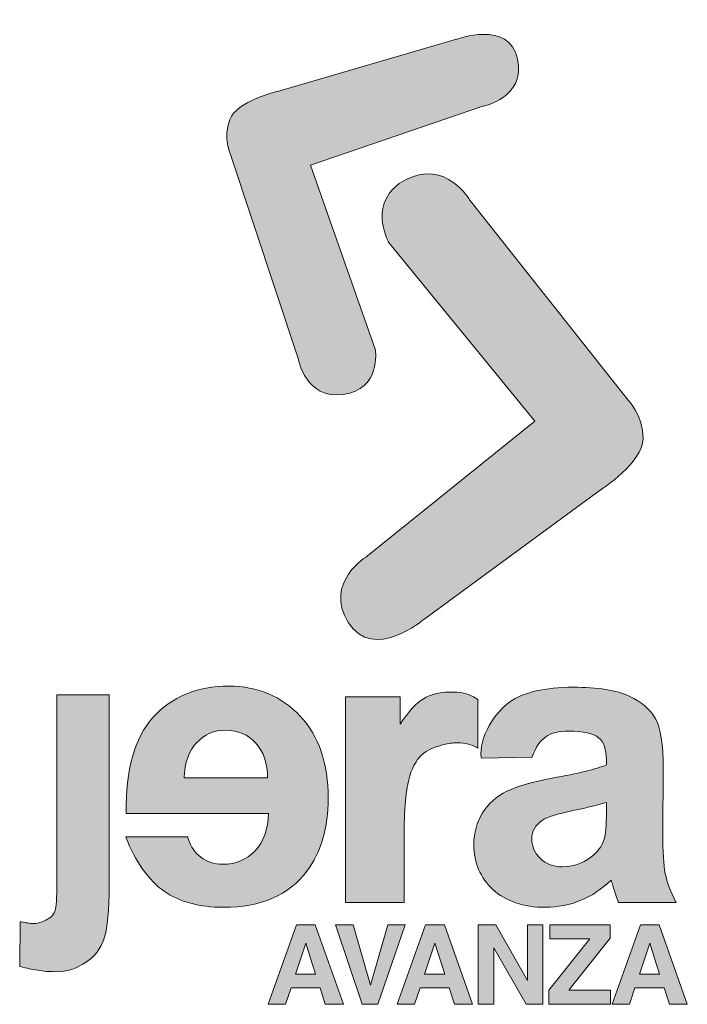
# Model space of a CAD drawing. Units: inches. Extents: x -276 to 546, y -474 to 121.
# Drawn here: x -99 to -22, y -95 to 18 of the extents above; entities that cross this region are included whole.
import ezdxf

# ---------------------------------------------------------------- set-up
doc = ezdxf.new("R2010")
doc.units = ezdxf.units.IN
doc.header["$MEASUREMENT"] = 0
doc.layers.add('Calque 1', color=7, linetype='Continuous')

# ---------------------------------------------------------------- blocks, each defined once
blk = doc.blocks.new('block 16')
at = {"layer": 'Calque 1', "true_color": 0x221f20}
h = blk.add_hatch(color=179, dxfattribs=at)
h.dxf.hatch_style = 2
edge = h.paths.add_edge_path()
edge.add_spline(control_points=[(-74.69, -58.33), (-78.35, -58.33), (-81.28, -59.54), (-83.4, -61.92), (-85.52, -64.27), (-86.54, -67.94), (-86.45, -72.81), (-86.45, -72.81), (-86.45, -72.89), (-86.45, -72.89), (-86.45, -72.89), (-70.18, -72.89), (-70.18, -72.89), (-70.24, -74.71), (-70.76, -76.14), (-71.72, -77.16), (-72.7, -78.18), (-73.94, -78.7), (-75.41, -78.7), (-76.4, -78.7), (-77.25, -78.43), (-77.92, -77.9), (-78.59, -77.38), (-79.04, -76.84), (-79.4, -75.63), (-79.4, -75.63), (-79.42, -75.57), (-79.42, -75.57), (-79.42, -75.57), (-86.5, -75.57), (-86.5, -75.57), (-86.5, -75.57), (-86.46, -75.68), (-86.46, -75.68), (-85.56, -78.18), (-83.82, -80.64), (-82.11, -81.79), (-80.32, -83), (-78.04, -83.62), (-75.34, -83.62), (-71.06, -83.62), (-67.85, -82.23), (-65.79, -79.49), (-64.17, -77.3), (-63.35, -74.49), (-63.35, -71.16), (-63.35, -67.17), (-64.43, -64.01), (-66.56, -61.76), (-68.69, -59.49), (-71.43, -58.33), (-74.69, -58.33)], knot_values=[0, 0, 0, 0, 1, 1, 1, 2, 2, 2, 3, 3, 3, 4, 4, 4, 5, 5, 5, 6, 6, 6, 7, 7, 7, 8, 8, 8, 9, 9, 9, 10, 10, 10, 11, 11, 11, 12, 12, 12, 13, 13, 13, 14, 14, 14, 15, 15, 15, 16, 16, 16, 17, 17, 17, 17], degree=3, periodic=1)
edge = h.paths.add_edge_path()
edge.add_spline(control_points=[(-75.08, -63.37), (-73.7, -63.37), (-72.54, -63.87), (-71.63, -64.86), (-70.74, -65.83), (-70.29, -67.17), (-70.29, -68.83), (-70.29, -68.83), (-79.83, -68.83), (-79.83, -68.83), (-79.77, -67.07), (-79.29, -65.71), (-78.4, -64.79), (-77.5, -63.85), (-76.38, -63.37), (-75.08, -63.37)], knot_values=[0, 0, 0, 0, 1, 1, 1, 2, 2, 2, 3, 3, 3, 4, 4, 4, 5, 5, 5, 5], degree=3, periodic=1)
h = blk.add_hatch(color=179, dxfattribs=at)
h.dxf.hatch_style = 2
edge = h.paths.add_edge_path()
edge.add_spline(control_points=[(-23.65, -82.95), (-24.21, -81.82), (-24.61, -80.76), (-24.82, -79.78), (-25.01, -78.79), (-25.11, -77.23), (-25.11, -75.14), (-25.11, -75.14), (-25.04, -67.75), (-25.04, -67.75), (-25.05, -65), (-25.34, -63.09), (-25.93, -62.06), (-26.5, -61.02), (-27.51, -60.15), (-28.93, -59.48), (-30.34, -58.81), (-32.52, -58.46), (-35.39, -58.46), (-38.56, -58.46), (-40.99, -59.03), (-42.61, -60.14), (-43.45, -60.73), (-44.33, -61.74), (-44.95, -62.84), (-45.67, -64.12), (-46, -65.41), (-45.86, -66.48), (-45.86, -66.48), (-45.85, -66.55), (-45.85, -66.55), (-45.85, -66.55), (-40.1, -66.46), (-40.1, -66.46), (-40.1, -66.46), (-40.04, -66.46), (-40.04, -66.46), (-40.04, -66.46), (-40.02, -66.41), (-40.02, -66.41), (-39.63, -65.32), (-39.12, -64.56), (-38.49, -64.13), (-37.87, -63.69), (-36.98, -63.47), (-35.85, -63.47), (-34.18, -63.47), (-33.04, -63.73), (-32.44, -64.24), (-31.85, -64.73), (-31.55, -65.58), (-31.55, -66.76), (-31.55, -66.76), (-31.55, -67.34), (-31.55, -67.34), (-32.72, -67.81), (-34.8, -68.32), (-37.75, -68.86), (-39.98, -69.28), (-41.72, -69.79), (-42.92, -70.35), (-44.1, -70.92), (-45.04, -71.75), (-45.71, -72.82), (-46.37, -73.88), (-46.71, -75.1), (-46.71, -76.46), (-46.71, -78.52), (-45.97, -80.25), (-44.52, -81.59), (-43.06, -82.93), (-41.04, -83.62), (-38.52, -83.62), (-37.09, -83.62), (-35.73, -83.35), (-34.46, -82.82), (-33.24, -82.31), (-32.08, -81.54), (-31, -80.53), (-30.96, -80.67), (-30.89, -80.87), (-30.81, -81.15), (-30.57, -81.97), (-30.36, -82.6), (-30.19, -83.02), (-30.19, -83.02), (-30.17, -83.08), (-30.17, -83.08), (-30.17, -83.08), (-23.59, -83.08), (-23.59, -83.08), (-23.59, -83.08), (-23.65, -82.95), (-23.65, -82.95)], knot_values=[0, 0, 0, 0, 1, 1, 1, 2, 2, 2, 3, 3, 3, 4, 4, 4, 5, 5, 5, 6, 6, 6, 7, 7, 7, 8, 8, 8, 9, 9, 9, 10, 10, 10, 11, 11, 11, 12, 12, 12, 13, 13, 13, 14, 14, 14, 15, 15, 15, 16, 16, 16, 17, 17, 17, 18, 18, 18, 19, 19, 19, 20, 20, 20, 21, 21, 21, 22, 22, 22, 23, 23, 23, 24, 24, 24, 25, 25, 25, 26, 26, 26, 27, 27, 27, 28, 28, 28, 29, 29, 29, 30, 30, 30, 31, 31, 31, 31], degree=3, periodic=1)
edge = h.paths.add_edge_path()
edge.add_spline(control_points=[(-31.55, -71.63), (-31.55, -71.63), (-31.55, -72.77), (-31.55, -72.77), (-31.55, -74.27), (-31.64, -75.3), (-31.8, -75.83), (-32.04, -76.64), (-32.55, -77.33), (-33.31, -77.88), (-34.34, -78.62), (-35.45, -78.99), (-36.59, -78.99), (-37.6, -78.99), (-38.45, -78.67), (-39.1, -78.05), (-39.75, -77.42), (-40.08, -76.67), (-40.08, -75.81), (-40.08, -74.94), (-39.67, -74.22), (-38.86, -73.65), (-38.32, -73.3), (-37.15, -72.93), (-35.38, -72.56), (-33.67, -72.21), (-32.39, -71.89), (-31.55, -71.63)], knot_values=[0, 0, 0, 0, 1, 1, 1, 2, 2, 2, 3, 3, 3, 4, 4, 4, 5, 5, 5, 6, 6, 6, 7, 7, 7, 8, 8, 8, 9, 9, 9, 9], degree=3, periodic=1)
h = blk.add_hatch(color=179, dxfattribs=at)
h.dxf.hatch_style = 2
edge = h.paths.add_edge_path()
edge.add_spline(control_points=[(-94.39, -80.75), (-94.39, -82.55), (-94.45, -83.65), (-94.57, -84), (-94.69, -84.35), (-94.94, -84.65), (-95.31, -84.89), (-95.65, -85.13), (-96.46, -85.48), (-97.05, -85.48), (-97.25, -85.48), (-97.47, -85.46), (-97.7, -85.41), (-97.94, -85.39), (-98.21, -85.34), (-98.48, -85.29), (-98.48, -85.29), (-98.58, -85.27), (-98.58, -85.27), (-98.58, -85.27), (-98.64, -90.3), (-98.64, -90.3), (-98.64, -90.3), (-98.64, -90.37), (-98.64, -90.37), (-98.64, -90.37), (-98.58, -90.38), (-98.58, -90.38), (-97.83, -90.59), (-97.27, -90.71), (-96.57, -90.81), (-95.9, -90.93), (-95.26, -90.98), (-94.68, -90.98), (-93.06, -90.98), (-92.18, -90.61), (-91.12, -89.94), (-90.06, -89.27), (-89.34, -88.33), (-88.97, -87.13), (-88.6, -85.96), (-88.41, -83.93), (-88.41, -81.08), (-88.41, -81.08), (-88.41, -59.33), (-88.41, -59.33), (-88.41, -59.33), (-94.39, -59.33), (-94.39, -59.33), (-94.39, -59.33), (-94.39, -80.75), (-94.39, -80.75)], knot_values=[0, 0, 0, 0, 1, 1, 1, 2, 2, 2, 3, 3, 3, 4, 4, 4, 5, 5, 5, 6, 6, 6, 7, 7, 7, 8, 8, 8, 9, 9, 9, 10, 10, 10, 11, 11, 11, 12, 12, 12, 13, 13, 13, 14, 14, 14, 15, 15, 15, 16, 16, 16, 17, 17, 17, 17], degree=3, periodic=1)
h = blk.add_hatch(color=179, dxfattribs=at)
h.dxf.hatch_style = 2
edge = h.paths.add_edge_path()
edge.add_spline(control_points=[(-46.24, -65.43), (-46.24, -65.43), (-46.24, -59.84), (-46.24, -59.84), (-46.24, -59.84), (-46.28, -59.82), (-46.28, -59.82), (-47.66, -59.04), (-48.08, -59.01), (-49.6, -59.01), (-50.67, -59.01), (-51.64, -59.27), (-52.48, -59.77), (-53.27, -60.25), (-54.17, -61.23), (-55.14, -62.67), (-55.14, -62.67), (-55.14, -59.54), (-55.14, -59.54), (-55.14, -59.54), (-61.38, -59.54), (-61.38, -59.54), (-61.38, -59.54), (-61.38, -83.06), (-61.38, -83.06), (-61.38, -83.06), (-54.68, -83.06), (-54.68, -83.06), (-54.68, -83.06), (-54.68, -75.77), (-54.68, -75.77), (-54.68, -72.39), (-54.47, -70.11), (-54.04, -68.58), (-53.7, -67.46), (-53.1, -66.49), (-52.41, -65.98), (-51.75, -65.48), (-50.88, -65.21), (-50.13, -65.02), (-49.62, -64.89), (-49.07, -64.82), (-48.55, -64.82), (-47.69, -64.82), (-46.94, -65.01), (-46.37, -65.35), (-46.37, -65.35), (-46.24, -65.43), (-46.24, -65.43)], knot_values=[0, 0, 0, 0, 1, 1, 1, 2, 2, 2, 3, 3, 3, 4, 4, 4, 5, 5, 5, 6, 6, 6, 7, 7, 7, 8, 8, 8, 9, 9, 9, 10, 10, 10, 11, 11, 11, 12, 12, 12, 13, 13, 13, 14, 14, 14, 15, 15, 15, 16, 16, 16, 16], degree=3, periodic=1)
at = {"layer": 'Calque 1', "lineweight": 0}
for points, knots in [([(-74.69, -58.33), (-78.35, -58.33), (-81.28, -59.54), (-83.4, -61.92), (-85.52, -64.27), (-86.54, -67.94), (-86.45, -72.81), (-86.45, -72.81), (-86.45, -72.89), (-86.45, -72.89), (-86.45, -72.89), (-70.18, -72.89), (-70.18, -72.89), (-70.24, -74.71), (-70.76, -76.14), (-71.72, -77.16), (-72.7, -78.18), (-73.94, -78.7), (-75.41, -78.7), (-76.4, -78.7), (-77.25, -78.43), (-77.92, -77.9), (-78.59, -77.38), (-79.04, -76.84), (-79.4, -75.63), (-79.4, -75.63), (-79.42, -75.57), (-79.42, -75.57), (-79.42, -75.57), (-86.5, -75.57), (-86.5, -75.57), (-86.5, -75.57), (-86.46, -75.68), (-86.46, -75.68), (-85.56, -78.18), (-83.82, -80.64), (-82.11, -81.79), (-80.32, -83), (-78.04, -83.62), (-75.34, -83.62), (-71.06, -83.62), (-67.85, -82.23), (-65.79, -79.49), (-64.17, -77.3), (-63.35, -74.49), (-63.35, -71.16), (-63.35, -67.17), (-64.43, -64.01), (-66.56, -61.76), (-68.69, -59.49), (-71.43, -58.33), (-74.69, -58.33)], [0, 0, 0, 0, 1, 1, 1, 2, 2, 2, 3, 3, 3, 4, 4, 4, 5, 5, 5, 6, 6, 6, 7, 7, 7, 8, 8, 8, 9, 9, 9, 10, 10, 10, 11, 11, 11, 12, 12, 12, 13, 13, 13, 14, 14, 14, 15, 15, 15, 16, 16, 16, 17, 17, 17, 17]), ([(-23.65, -82.95), (-24.21, -81.82), (-24.61, -80.76), (-24.82, -79.78), (-25.01, -78.79), (-25.11, -77.23), (-25.11, -75.14), (-25.11, -75.14), (-25.04, -67.75), (-25.04, -67.75), (-25.05, -65), (-25.34, -63.09), (-25.93, -62.06), (-26.5, -61.02), (-27.51, -60.15), (-28.93, -59.48), (-30.34, -58.81), (-32.52, -58.46), (-35.39, -58.46), (-38.56, -58.46), (-40.99, -59.03), (-42.61, -60.14), (-43.45, -60.73), (-44.33, -61.74), (-44.95, -62.84), (-45.67, -64.12), (-46, -65.41), (-45.86, -66.48), (-45.86, -66.48), (-45.85, -66.55), (-45.85, -66.55), (-45.85, -66.55), (-40.1, -66.46), (-40.1, -66.46), (-40.1, -66.46), (-40.04, -66.46), (-40.04, -66.46), (-40.04, -66.46), (-40.02, -66.41), (-40.02, -66.41), (-39.63, -65.32), (-39.12, -64.56), (-38.49, -64.13), (-37.87, -63.69), (-36.98, -63.47), (-35.85, -63.47), (-34.18, -63.47), (-33.04, -63.73), (-32.44, -64.24), (-31.85, -64.73), (-31.55, -65.58), (-31.55, -66.76), (-31.55, -66.76), (-31.55, -67.34), (-31.55, -67.34), (-32.72, -67.81), (-34.8, -68.32), (-37.75, -68.86), (-39.98, -69.28), (-41.72, -69.79), (-42.92, -70.35), (-44.1, -70.92), (-45.04, -71.75), (-45.71, -72.82), (-46.37, -73.88), (-46.71, -75.1), (-46.71, -76.46), (-46.71, -78.52), (-45.97, -80.25), (-44.52, -81.59), (-43.06, -82.93), (-41.04, -83.62), (-38.52, -83.62), (-37.09, -83.62), (-35.73, -83.35), (-34.46, -82.82), (-33.24, -82.31), (-32.08, -81.54), (-31, -80.53), (-30.96, -80.67), (-30.89, -80.87), (-30.81, -81.15), (-30.57, -81.97), (-30.36, -82.6), (-30.19, -83.02), (-30.19, -83.02), (-30.17, -83.08), (-30.17, -83.08), (-30.17, -83.08), (-23.59, -83.08), (-23.59, -83.08), (-23.59, -83.08), (-23.65, -82.95), (-23.65, -82.95)], [0, 0, 0, 0, 1, 1, 1, 2, 2, 2, 3, 3, 3, 4, 4, 4, 5, 5, 5, 6, 6, 6, 7, 7, 7, 8, 8, 8, 9, 9, 9, 10, 10, 10, 11, 11, 11, 12, 12, 12, 13, 13, 13, 14, 14, 14, 15, 15, 15, 16, 16, 16, 17, 17, 17, 18, 18, 18, 19, 19, 19, 20, 20, 20, 21, 21, 21, 22, 22, 22, 23, 23, 23, 24, 24, 24, 25, 25, 25, 26, 26, 26, 27, 27, 27, 28, 28, 28, 29, 29, 29, 30, 30, 30, 31, 31, 31, 31]), ([(-94.39, -80.75), (-94.39, -82.55), (-94.45, -83.65), (-94.57, -84), (-94.69, -84.35), (-94.94, -84.65), (-95.31, -84.89), (-95.65, -85.13), (-96.46, -85.48), (-97.05, -85.48), (-97.25, -85.48), (-97.47, -85.46), (-97.7, -85.41), (-97.94, -85.39), (-98.21, -85.34), (-98.48, -85.29), (-98.48, -85.29), (-98.58, -85.27), (-98.58, -85.27), (-98.58, -85.27), (-98.64, -90.3), (-98.64, -90.3), (-98.64, -90.3), (-98.64, -90.37), (-98.64, -90.37), (-98.64, -90.37), (-98.58, -90.38), (-98.58, -90.38), (-97.83, -90.59), (-97.27, -90.71), (-96.57, -90.81), (-95.9, -90.93), (-95.26, -90.98), (-94.68, -90.98), (-93.06, -90.98), (-92.18, -90.61), (-91.12, -89.94), (-90.06, -89.27), (-89.34, -88.33), (-88.97, -87.13), (-88.6, -85.96), (-88.41, -83.93), (-88.41, -81.08), (-88.41, -81.08), (-88.41, -59.33), (-88.41, -59.33), (-88.41, -59.33), (-94.39, -59.33), (-94.39, -59.33), (-94.39, -59.33), (-94.39, -80.75), (-94.39, -80.75)], [0, 0, 0, 0, 1, 1, 1, 2, 2, 2, 3, 3, 3, 4, 4, 4, 5, 5, 5, 6, 6, 6, 7, 7, 7, 8, 8, 8, 9, 9, 9, 10, 10, 10, 11, 11, 11, 12, 12, 12, 13, 13, 13, 14, 14, 14, 15, 15, 15, 16, 16, 16, 17, 17, 17, 17]), ([(-46.24, -65.43), (-46.24, -65.43), (-46.24, -59.84), (-46.24, -59.84), (-46.24, -59.84), (-46.28, -59.82), (-46.28, -59.82), (-47.66, -59.04), (-48.08, -59.01), (-49.6, -59.01), (-50.67, -59.01), (-51.64, -59.27), (-52.48, -59.77), (-53.27, -60.25), (-54.17, -61.23), (-55.14, -62.67), (-55.14, -62.67), (-55.14, -59.54), (-55.14, -59.54), (-55.14, -59.54), (-61.38, -59.54), (-61.38, -59.54), (-61.38, -59.54), (-61.38, -83.06), (-61.38, -83.06), (-61.38, -83.06), (-54.68, -83.06), (-54.68, -83.06), (-54.68, -83.06), (-54.68, -75.77), (-54.68, -75.77), (-54.68, -72.39), (-54.47, -70.11), (-54.04, -68.58), (-53.7, -67.46), (-53.1, -66.49), (-52.41, -65.98), (-51.75, -65.48), (-50.88, -65.21), (-50.13, -65.02), (-49.62, -64.89), (-49.07, -64.82), (-48.55, -64.82), (-47.69, -64.82), (-46.94, -65.01), (-46.37, -65.35), (-46.37, -65.35), (-46.24, -65.43), (-46.24, -65.43)], [0, 0, 0, 0, 1, 1, 1, 2, 2, 2, 3, 3, 3, 4, 4, 4, 5, 5, 5, 6, 6, 6, 7, 7, 7, 8, 8, 8, 9, 9, 9, 10, 10, 10, 11, 11, 11, 12, 12, 12, 13, 13, 13, 14, 14, 14, 15, 15, 15, 16, 16, 16, 16]), ([(-75.08, -63.37), (-73.7, -63.37), (-72.54, -63.87), (-71.63, -64.86), (-70.74, -65.83), (-70.29, -67.17), (-70.29, -68.83), (-70.29, -68.83), (-79.83, -68.83), (-79.83, -68.83), (-79.77, -67.07), (-79.29, -65.71), (-78.4, -64.79), (-77.5, -63.85), (-76.38, -63.37), (-75.08, -63.37)], [0, 0, 0, 0, 1, 1, 1, 2, 2, 2, 3, 3, 3, 4, 4, 4, 5, 5, 5, 5]), ([(-31.55, -71.63), (-31.55, -71.63), (-31.55, -72.77), (-31.55, -72.77), (-31.55, -74.27), (-31.64, -75.3), (-31.8, -75.83), (-32.04, -76.64), (-32.55, -77.33), (-33.31, -77.88), (-34.34, -78.62), (-35.45, -78.99), (-36.59, -78.99), (-37.6, -78.99), (-38.45, -78.67), (-39.1, -78.05), (-39.75, -77.42), (-40.08, -76.67), (-40.08, -75.81), (-40.08, -74.94), (-39.67, -74.22), (-38.86, -73.65), (-38.32, -73.3), (-37.15, -72.93), (-35.38, -72.56), (-33.67, -72.21), (-32.39, -71.89), (-31.55, -71.63)], [0, 0, 0, 0, 1, 1, 1, 2, 2, 2, 3, 3, 3, 4, 4, 4, 5, 5, 5, 6, 6, 6, 7, 7, 7, 8, 8, 8, 9, 9, 9, 9])]:
    blk.add_open_spline(points, degree=3, knots=knots, dxfattribs=at)
blk = doc.blocks.new('block 17')
at = {"layer": 'Calque 1', "true_color": 0x8ec448}
h = blk.add_hatch(color=73, dxfattribs=at)
h.paths.add_polyline_path([(-67.1, -91.28), (-64.8, -91.28), (-65.93, -87.71)])
h.paths.add_polyline_path([(-66.99, -85.63), (-64.84, -85.63), (-61.63, -94.71), (-63.69, -94.71), (-64.27, -92.84), (-67.61, -92.84), (-68.24, -94.71), (-70.22, -94.71)])
for points in [[(-56.54, -85.63), (-54.57, -85.63), (-57.67, -94.71), (-59.46, -94.71), (-62.53, -85.63), (-60.5, -85.63), (-58.53, -92.52)], [(-46.2, -85.63), (-44.21, -85.63), (-40.59, -91.97), (-40.59, -85.63), (-38.83, -85.63), (-38.83, -94.71), (-40.72, -94.71), (-44.43, -88.26), (-44.43, -94.71), (-46.2, -94.71)], [(-38.15, -93.11), (-33.46, -87.24), (-38.03, -87.24), (-38.03, -85.63), (-31.1, -85.63), (-31.1, -87.16), (-35.85, -93.11), (-31.08, -93.11), (-31.08, -94.71), (-38.15, -94.71)]]:
    blk.add_hatch(color=73, dxfattribs=at).paths.add_polyline_path(points)
h = blk.add_hatch(color=73, dxfattribs=at)
h.paths.add_polyline_path([(-52.35, -91.28), (-50.04, -91.28), (-51.18, -87.71)])
h.paths.add_polyline_path([(-52.23, -85.63), (-50.08, -85.63), (-46.87, -94.71), (-48.93, -94.71), (-49.51, -92.84), (-52.86, -92.84), (-53.48, -94.71), (-55.47, -94.71)])
h = blk.add_hatch(color=73, dxfattribs=at)
h.paths.add_polyline_path([(-27.77, -91.28), (-25.47, -91.28), (-26.6, -87.71)])
h.paths.add_polyline_path([(-27.65, -85.63), (-25.51, -85.63), (-22.3, -94.71), (-24.35, -94.71), (-24.94, -92.84), (-28.28, -92.84), (-28.91, -94.71), (-30.89, -94.71)])
at = {"layer": 'Calque 1', "lineweight": 0}
for points in [[(-66.99, -85.63), (-64.84, -85.63), (-61.63, -94.71), (-63.69, -94.71), (-64.27, -92.84), (-67.61, -92.84), (-68.24, -94.71), (-70.22, -94.71), (-66.99, -85.63)], [(-56.54, -85.63), (-54.57, -85.63), (-57.67, -94.71), (-59.46, -94.71), (-62.53, -85.63), (-60.5, -85.63), (-58.53, -92.52), (-56.54, -85.63)], [(-52.23, -85.63), (-50.08, -85.63), (-46.87, -94.71), (-48.93, -94.71), (-49.51, -92.84), (-52.86, -92.84), (-53.48, -94.71), (-55.47, -94.71), (-52.23, -85.63)], [(-46.2, -85.63), (-44.21, -85.63), (-40.59, -91.97), (-40.59, -85.63), (-38.83, -85.63), (-38.83, -94.71), (-40.72, -94.71), (-44.43, -88.26), (-44.43, -94.71), (-46.2, -94.71), (-46.2, -85.63)], [(-38.15, -93.11), (-33.46, -87.24), (-38.03, -87.24), (-38.03, -85.63), (-31.1, -85.63), (-31.1, -87.16), (-35.85, -93.11), (-31.08, -93.11), (-31.08, -94.71), (-38.15, -94.71), (-38.15, -93.11)], [(-27.65, -85.63), (-25.51, -85.63), (-22.3, -94.71), (-24.35, -94.71), (-24.94, -92.84), (-28.28, -92.84), (-28.91, -94.71), (-30.89, -94.71), (-27.65, -85.63)], [(-67.1, -91.28), (-64.8, -91.28), (-65.93, -87.71), (-67.1, -91.28)], [(-52.35, -91.28), (-50.04, -91.28), (-51.18, -87.71), (-52.35, -91.28)], [(-27.77, -91.28), (-25.47, -91.28), (-26.6, -87.71), (-27.77, -91.28)]]:
    blk.add_lwpolyline(points, dxfattribs=at)
blk = doc.blocks.new('block 22')
at = {"layer": 'Calque 1', "true_color": 0x8ec448}
h = blk.add_hatch(color=73, dxfattribs=at)
edge = h.paths.add_edge_path()
edge.add_spline(control_points=[(-65.37, 1.24), (-65.37, 1.24), (-57.96, -19.92), (-57.96, -19.92), (-57.96, -19.92), (-57.31, -24.43), (-61.64, -24.99), (-65.96, -25.56), (-66.75, -21), (-66.75, -21), (-66.75, -21), (-74.54, 2.45), (-74.54, 2.45), (-74.54, 2.45), (-75.4, 4.29), (-74.62, 6.44), (-73.83, 8.6), (-69.17, 9.65), (-69.17, 9.65), (-69.17, 9.65), (-48.68, 15.62), (-48.68, 15.62), (-48.68, 15.62), (-42.68, 17.86), (-41.71, 13.39), (-40.75, 8.92), (-45.67, 7.96), (-45.67, 7.96), (-45.67, 7.96), (-65.37, 1.24), (-65.37, 1.24)], knot_values=[0, 0, 0, 0, 1, 1, 1, 2, 2, 2, 3, 3, 3, 4, 4, 4, 5, 5, 5, 6, 6, 6, 7, 7, 7, 8, 8, 8, 9, 9, 9, 10, 10, 10, 10], degree=3, periodic=1)
h = blk.add_hatch(color=73, dxfattribs=at)
edge = h.paths.add_edge_path()
edge.add_spline(control_points=[(-39.72, -28.02), (-39.72, -28.02), (-56.49, -7.53), (-56.49, -7.53), (-56.49, -7.53), (-59.03, -2.78), (-54.46, -0.41), (-49.88, 1.96), (-47.17, -2.78), (-47.17, -2.78), (-47.17, -2.78), (-29.05, -25.65), (-29.05, -25.65), (-29.05, -25.65), (-27.36, -27.34), (-27.36, -30.05), (-27.36, -32.76), (-32.1, -35.81), (-32.1, -35.81), (-32.1, -35.81), (-52.42, -50.71), (-52.42, -50.71), (-52.42, -50.71), (-58.18, -55.62), (-61.06, -51.05), (-63.94, -46.48), (-58.86, -43.43), (-58.86, -43.43), (-58.86, -43.43), (-39.72, -28.02), (-39.72, -28.02)], knot_values=[0, 0, 0, 0, 1, 1, 1, 2, 2, 2, 3, 3, 3, 4, 4, 4, 5, 5, 5, 6, 6, 6, 7, 7, 7, 8, 8, 8, 9, 9, 9, 10, 10, 10, 10], degree=3, periodic=1)
at = {"layer": 'Calque 1', "lineweight": 0}
for points in [[(-65.37, 1.24), (-65.37, 1.24), (-57.96, -19.92), (-57.96, -19.92), (-57.96, -19.92), (-57.31, -24.43), (-61.64, -24.99), (-65.96, -25.56), (-66.75, -21), (-66.75, -21), (-66.75, -21), (-74.54, 2.45), (-74.54, 2.45), (-74.54, 2.45), (-75.4, 4.29), (-74.62, 6.44), (-73.83, 8.6), (-69.17, 9.65), (-69.17, 9.65), (-69.17, 9.65), (-48.68, 15.62), (-48.68, 15.62), (-48.68, 15.62), (-42.68, 17.86), (-41.71, 13.39), (-40.75, 8.92), (-45.67, 7.96), (-45.67, 7.96), (-45.67, 7.96), (-65.37, 1.24), (-65.37, 1.24)], [(-39.72, -28.02), (-39.72, -28.02), (-56.49, -7.53), (-56.49, -7.53), (-56.49, -7.53), (-59.03, -2.78), (-54.46, -0.41), (-49.88, 1.96), (-47.17, -2.78), (-47.17, -2.78), (-47.17, -2.78), (-29.05, -25.65), (-29.05, -25.65), (-29.05, -25.65), (-27.36, -27.34), (-27.36, -30.05), (-27.36, -32.76), (-32.1, -35.81), (-32.1, -35.81), (-32.1, -35.81), (-52.42, -50.71), (-52.42, -50.71), (-52.42, -50.71), (-58.18, -55.62), (-61.06, -51.05), (-63.94, -46.48), (-58.86, -43.43), (-58.86, -43.43), (-58.86, -43.43), (-39.72, -28.02), (-39.72, -28.02)]]:
    blk.add_open_spline(points, degree=3, knots=[0, 0, 0, 0, 1, 1, 1, 2, 2, 2, 3, 3, 3, 4, 4, 4, 5, 5, 5, 6, 6, 6, 7, 7, 7, 8, 8, 8, 9, 9, 9, 10, 10, 10, 10], dxfattribs=at)
blk = doc.blocks.new('block 15')
at = {"layer": 'Calque 1'}
for name in ['block 22', 'block 16', 'block 17']:
    blk.add_blockref(name, (0, 0), dxfattribs=at)
blk = doc.blocks.new('block 2')
at = {"layer": 'Calque 1'}
blk.add_blockref('block 15', (0, 0), dxfattribs=at)

msp = doc.modelspace()

# ---------------------------------------------------------------- block references
at = {"layer": 'Calque 1'}
msp.add_blockref('block 2', (0, 0), dxfattribs=at)

doc.saveas('drawing.dxf')
